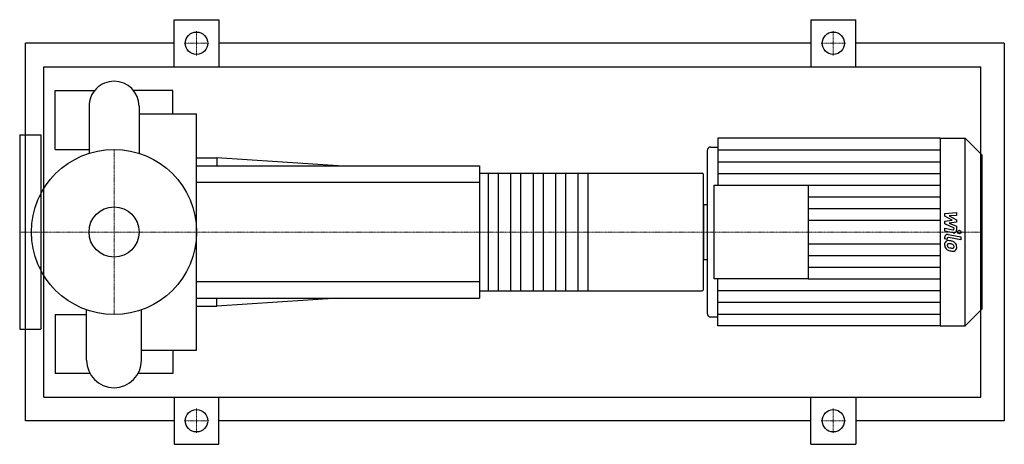
# Model space of a CAD drawing. Extents: x -80 to 755, y -180 to 180.
import ezdxf

# ---------------------------------------------------------------- set-up
doc = ezdxf.new("R2010")
doc.units = 0
doc.linetypes.add('DASHDOT', pattern=[1, 0.5, -0.25, 0, -0.25])
doc.layers.get('0').update_dxf_attribs({"color": 124})
doc.layers.add('CP_AXIS', color=143, linetype='DASHDOT', lineweight=18)
doc.layers.add('CP_DETAL', color=33, linetype='Continuous')
doc.layers.add('cp_hidde', color=203, linetype='Continuous')

msp = doc.modelspace()

# ---------------------------------------------------------------- linework, layer by layer
for p, q in [((51, 140), (51, 180)), ((51, 180), (89, 180)), ((89, 180), (89, 140)), ((591, 180), (591, 140)), ((591, 180), (629, 180)), ((629, 140), (629, 180)), ((-75, -160), (-75, 160)), ((51, 160), (-75, 160)), ((591, 160), (89, 160)), ((755, 160), (629, 160)), ((755, 160), (755, -160)), ((-59.66, -140), (-59.66, 140)), ((-59.66, 140), (735, 140)), ((735, -140), (735, 140)), ((-50, 70), (-50, 120)), ((-50, 120), (-16.4, 120)), ((50, 120), (16.4, 120)), ((50, 100.2), (50, 120)), ((-21.2, 106.56), (-21.2, 66.71)), ((21.2, 106.56), (21.2, 66.71)), ((21.2, 100.2), (70, 100.2)), ((70, -100.2), (70, 100.2)), ((-80, 82.5), (-80, -82.5)), ((-80, 82.5), (-62, 82.5)), ((-62, 82.5), (-62, -82.5)), ((511.93, 79.5), (511.93, 39.75)), ((700.53, 79.5), (511.93, 79.5)), ((700.53, 79.5), (700.53, -79.5)), ((700.53, 79.5), (721.81, 79.5)), ((721.81, -79.5), (721.81, 79.5)), ((736, 65.34), (721.81, 79.5)), ((-50, 70), (-21.2, 70)), ((502.98, 69.08), (502.98, -69.08)), ((505.97, 72.06), (511.93, 72.06)), ((70, 63), (87.14, 63)), ((87.14, 63), (87.14, 56)), ((190, 56), (87.14, 63)), ((736, 65.34), (736, -65.34)), ((70, 56), (310, 56)), ((310, 56), (310, -56)), ((310, 49.78), (498.73, 49.78)), ((500, -48.53), (500, 48.53)), ((508.95, -39.75), (508.95, 39.75)), ((508.95, 39.75), (588.61, 39.75)), ((588.61, 39.75), (588.61, -39.75)), ((-62, 30.15), (-63.17, 30.15)), ((500, 23.22), (500, -23.22)), ((500, 23.22), (502.98, 23.22)), ((500, -23.22), (502.98, -23.22)), ((-62, -30.15), (-63.17, -30.15)), ((588.61, -39.75), (508.95, -39.75)), ((511.93, -79.5), (511.93, -39.75)), ((310, -49.78), (498.73, -49.78)), ((70, -56), (310, -56)), ((190, -56), (87.14, -63)), ((87.14, -63), (87.14, -56)), ((-23.32, -108.68), (-23.32, -66)), ((23.32, -108.68), (23.32, -66)), ((70, -63), (87.14, -63)), ((736, -65.34), (721.81, -79.5)), ((-50, -70), (-50, -120)), ((-50, -70), (-23.32, -70)), ((505.97, -72.06), (511.93, -72.06)), ((-80, -82.5), (-62, -82.5)), ((700.53, -79.5), (511.93, -79.5)), ((700.53, -79.5), (721.81, -79.5)), ((23.32, -100.2), (70, -100.2)), ((50, -100.2), (50, -120)), ((-20.39, -120), (-50, -120)), ((50, -120), (20.39, -120)), ((-59.66, -140), (735, -140)), ((51, -140), (51, -180)), ((89, -180), (89, -140)), ((591, -180), (591, -140)), ((629, -140), (629, -180)), ((51, -160), (-75, -160)), ((591, -160), (89, -160)), ((755, -160), (629, -160)), ((51, -180), (89, -180)), ((591, -180), (629, -180))]:
    msp.add_line(p, q)
for centre, radius in [((70, 160), 9.5), ((610, 160), 9.5), ((0, 0), 70), ((70, -160), 9.5), ((610, -160), 9.5)]:
    msp.add_circle(centre, radius)
for centre, radius, start, end in [((0, 106.56), 21.2, 90, 180.00034), ((0, 106.56), 21.2, 0, 90), ((0, -108.68), 23.32, 180, 270), ((0, -108.68), 23.32, 270, 0)]:
    msp.add_arc(centre, radius, start, end)
for centre, major_axis, ratio, start_param, end_param in [((505.97, 69.08), (2.98, 0), 0.997977, 1.570796, 3.141593), ((498.73, 48.53), (-1.27, 0), 0.982456, -3.141593, -1.570796), ((498.73, -48.53), (-1.27, 0), 0.982456, 1.570796, 3.141593), ((505.97, -69.08), (-2.98, 0), 0.997977, 0, 1.570796)]:
    msp.add_ellipse(centre, major_axis=major_axis, ratio=ratio, start_param=start_param, end_param=end_param)
at = {"layer": 'CP_AXIS'}
for p, q in [((70, 149.55), (70, 170.45)), ((610, 149.55), (610, 170.45)), ((59.55, 160), (80.45, 160)), ((599.55, 160), (620.45, 160)), ((0, -70), (0, 70)), ((-59.6, 0), (-80, 0)), ((-59.6, 0), (70, 0)), ((70, 0), (500, 0)), ((500, 0), (736, 0)), ((70, -149.55), (70, -170.45)), ((610, -149.55), (610, -170.45)), ((59.55, -160), (80.45, -160)), ((599.55, -160), (620.45, -160))]:
    msp.add_line(p, q, dxfattribs=at)
at = {"layer": 'CP_DETAL'}
for p, q in [((511.93, 69.56), (700.53, 69.56)), ((511.93, 59.63), (700.53, 59.63)), ((401.83, 49.78), (401.83, -49.78)), ((511.93, 49.69), (700.53, 49.69)), ((588.61, 39.75), (700.53, 39.75)), ((588.61, 29.81), (700.53, 29.81)), ((588.61, 19.88), (700.53, 19.88)), ((588.61, 9.94), (700.53, 9.94)), ((704.47, 15.55), (714.54, 16.61)), ((704.47, 13.36), (704.47, 15.55)), ((710.79, 10.03), (704.47, 13.36)), ((704.47, 9.16), (710.79, 10.03)), ((704.47, 6.96), (704.47, 9.16)), ((714.54, 14.02), (708.32, 13.61)), ((708.32, 13.61), (714.54, 10.36)), ((714.54, 8.4), (708.32, 7.54)), ((714.54, 16.61), (714.54, 14.02)), ((714.54, 10.36), (714.54, 8.4)), ((712.42, 3.36), (704.47, 6.96)), ((704.47, 0.71), (704.47, 3.21)), ((704.47, 3.21), (711.35, 1.89)), ((711.71, -0.68), (704.47, 0.71)), ((708.32, 7.54), (714.54, 5.03)), ((712.42, 2.77), (712.42, 3.36)), ((714.54, 5.03), (714.55, 1.66)), ((704.47, -5.9), (704.47, -4.43)), ((706.6, -6.31), (704.47, -5.9)), ((706.6, -5.54), (706.6, -6.31)), ((707.31, -2.09), (718.23, -4.21)), ((718.23, -6.71), (707.66, -4.66)), ((718.23, -4.21), (718.23, -6.71)), ((588.61, -9.94), (700.53, -9.94)), ((588.61, -19.88), (700.53, -19.88)), ((588.61, -29.81), (700.53, -29.81)), ((588.61, -39.75), (700.53, -39.75)), ((511.93, -49.69), (700.53, -49.69)), ((511.93, -59.63), (700.53, -59.63)), ((511.93, -69.56), (700.53, -69.56))]:
    msp.add_line(p, q, dxfattribs=at)
at = {"layer": 'CP_DETAL', "extrusion": (0, 1, 0)}
for p, q in [((310, 42), (70, 42)), ((317.6, -49.78), (317.6, 49.78)), ((325.83, 49.78), (325.83, -49.78)), ((336.6, -49.78), (336.6, 49.78)), ((344.83, 49.78), (344.83, -49.78)), ((355.6, -49.78), (355.6, 49.78)), ((363.83, 49.78), (363.83, -49.78)), ((374.6, -49.78), (374.6, 49.78)), ((382.83, 49.78), (382.83, -49.78)), ((393.6, -49.78), (393.6, 49.78)), ((70, -42), (310, -42))]:
    msp.add_line(p, q, dxfattribs=at)
at = {"layer": 'CP_DETAL'}
for centre, major_axis, start_param, end_param in [((711.52, 2.77), (0.895, 0), 4.522641, 6.283816), ((712.16, 1.66), (-2.39, 0), 1.381363, 3.143507), ((707.72, -10.53), (3.38, 0), 2.253527, 3.215613), ((706.86, -4.43), (2.39, 0), 1.378883, 3.141593), ((707.47, -10.42), (3.13, 0), 1.456354, 2.212906), ((707.49, -5.54), (-0.895, 0), 4.520475, 6.283185), ((707.1, -19.22), (-11.95, 0), 4.508767, 4.651754), ((708.15, -16.24), (8.82, 0), 1.101504, 1.415012), ((709.49, -10.81), (-5.13, 0), -0.005694, 0.709284), ((709.36, -10.88), (-4.99, 0), 0.715624, 1.292562), ((707.88, -11.11), (-1.27, 0), -0.868231, 0.082654), ((711.05, -10.9), (4.44, 0), 3.214627, 3.355049), ((708.47, -11.29), (-1.85, 0), 0.300846, 0.702989), ((707.98, -11.42), (1.57, 0), 1.449752, 2.193395), ((708.77, -10.99), (2.27, 0), 3.859587, 4.272849), ((710.82, -6.11), (7.58, 0), 4.302764, 4.538961), ((712.3, -1.54), (-14.8, 0), 1.275196, 1.381612), ((707.69, -18.51), (8.68, 0), 1.358757, 1.515497), ((706.95, -23.46), (-13.68, 0), 4.450772, 4.523659), ((711.28, -4.15), (9.59, 0), 4.526967, 4.68585), ((711.66, -6.16), (10.13, 0), 4.49919, 4.690723), ((709.95, -12.92), (-2.71, 0), 3.880259, 4.512454), ((711.07, -12.21), (-1.5, 0), 1.544189, 2.197946), ((711.59, -13.23), (-3.05, 0), 1.522233, 2.215131), ((710.55, -12.3), (-1.85, 0), 3.118806, 3.850139), ((711.26, -12.57), (1.11, 0), -0.892005, -0.373104), ((709.85, -12.48), (4.69, 0), 0.706747, 1.06229), ((710.71, -12.38), (-1.69, 0), 2.781426, 3.163991), ((709.66, -12.72), (-5, 0), 3.129876, 3.86064), ((711.2, -13.01), (-3.47, 0), 2.266529, 3.207701)]:
    msp.add_ellipse(centre, major_axis=major_axis, ratio=0.997977, start_param=start_param, end_param=end_param, dxfattribs=at)
msp.add_ellipse((716.91, 0), major_axis=(1.49, 0), ratio=0.997977, dxfattribs=at)
at = {"layer": 'cp_hidde'}
msp.add_circle((0, 0), 21.2, dxfattribs=at)

doc.saveas('drawing.dxf')
